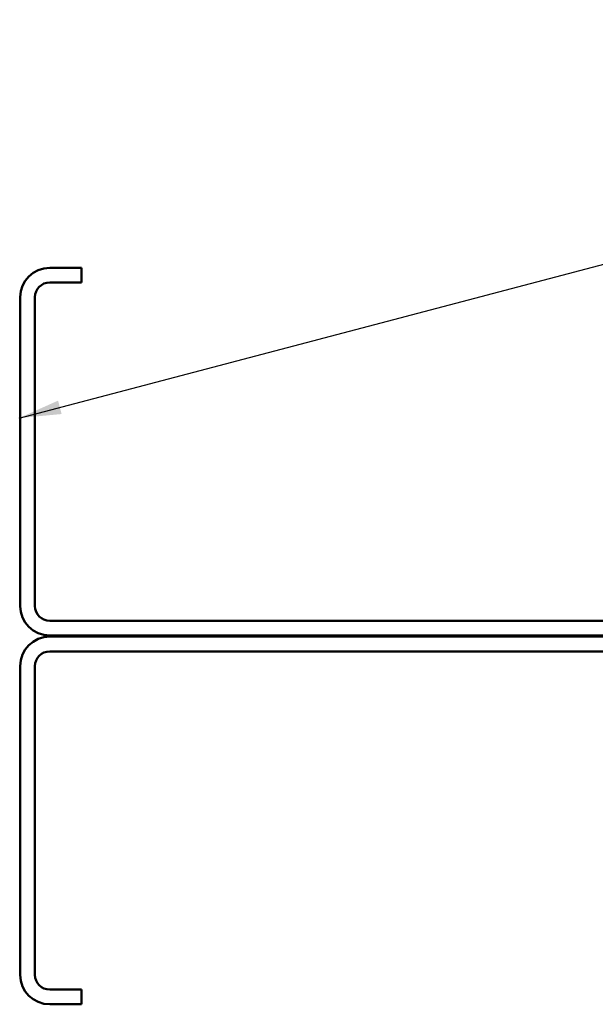
# Model space of a CAD drawing. Units: inches. Extents: x 0.6 to 33.5, y 0.6 to 21.4.
# Drawn here: x 10.5 to 13.2, y 7 to 11.6 of the extents above; entities that cross this region are included whole.
import ezdxf

# ---------------------------------------------------------------- set-up
doc = ezdxf.new("R2010")
doc.units = ezdxf.units.IN
doc.header["$LTSCALE"] = 2
doc.header["$MEASUREMENT"] = 0
doc.layers.add('Symbol (ANSI)', color=7, linetype='Continuous', lineweight=25)
doc.layers.add('Visible (ANSI)', color=7, linetype='Continuous', lineweight=50)
doc.styles.add('Note Text (ANSI)', font='tahoma.ttf')
doc.dimstyles.new('Default (ANSI)$7', dxfattribs={"dimscale": 2, "dimtxt": 0.12, "dimasz": 0.098425, "dimexe": 0.125, "dimexo": 0.0625, "dimgap": 0.031496, "dimtad": 0, "dimtih": 1, "dimtoh": 1, "dimrnd": 1e-08, "dimzin": 4, "dimdsep": 46, "dimtxsty": 'Note Text (ANSI)', "dimcen": 0.09, "dimdle": 0.393701, "dimclrd": 256, "dimclre": 256, "dimclrt": 256, "dimadec": 0, "dimazin": 1, "dimtfac": 1, "dimtofl": 0, "dimtmove": 0, "dimatfit": 3, "dimfxl": 0, "dimtolj": 1, "dimtzin": 4, "dimlwd": -1, "dimlwe": -1, "dimarcsym": 0})

msp = doc.modelspace()

# ---------------------------------------------------------------- linework, layer by layer
at = {"layer": 'Visible (ANSI)', "color": 8, "true_color": 0x808080}
for p, q in [((10.826386, 10.4676), (10.677814, 10.4676)), ((10.826386, 10.399029), (10.826386, 10.4676)), ((10.826386, 10.399029), (10.677814, 10.399029)), ((10.540671, 10.330457), (10.540671, 8.890457)), ((10.609243, 10.330457), (10.609243, 8.890457)), ((10.677814, 8.821886), (13.8321, 8.821886)), ((10.677814, 8.753314), (13.8321, 8.753314)), ((13.8321, 8.7476), (10.677814, 8.7476)), ((10.677814, 8.679029), (13.8321, 8.679029)), ((10.540671, 8.610457), (10.540671, 7.170457)), ((10.609243, 7.170457), (10.609243, 8.610457)), ((10.826386, 7.101886), (10.677814, 7.101886)), ((10.826386, 7.101886), (10.826386, 7.033314)), ((10.677814, 7.033314), (10.826386, 7.033314))]:
    msp.add_line(p, q, dxfattribs=at)
for centre, radius, start, end in [((10.677814, 10.330457), 0.137143, 90, 180), ((10.677814, 10.330457), 0.068571, 90, 180), ((10.677814, 8.890457), 0.137143, 180, 270), ((10.677814, 8.890457), 0.068571, 180, 270), ((10.677814, 8.610457), 0.137143, 90, 180), ((10.677814, 8.610457), 0.068571, 90, 180), ((10.677814, 7.170457), 0.137143, 180, 270), ((10.677814, 7.170457), 0.068571, 180, 270)]:
    msp.add_arc(centre, radius, start, end, dxfattribs=at)

# ---------------------------------------------------------------- leaders
at = {"layer": 'Symbol (ANSI)', "annotation_type": 0, "has_hookline": 1, "hookline_direction": 0, "text_width": 1.989953}
msp.add_leader([(10.534957, 9.766919), (17.601407, 11.624501)], dimstyle='Default (ANSI)$7', override={"dimtad": 0}, dxfattribs=at)

doc.saveas('drawing.dxf')
